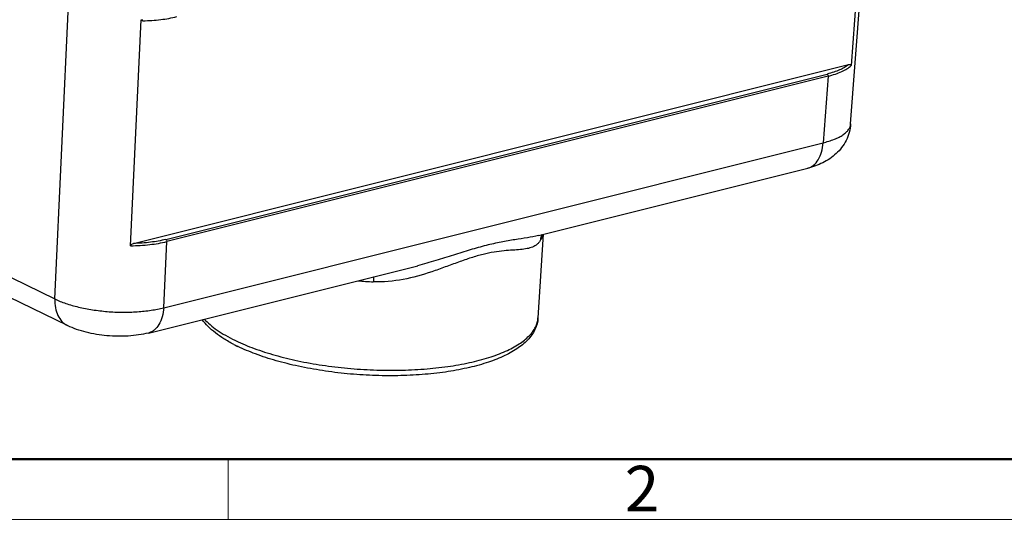
# Model space of a CAD drawing. Units: millimetres. Extents: x 2090 to 2684, y 588 to 1008.
# Drawn here: x 2165 to 2280, y 588 to 647 of the extents above; entities that cross this region are included whole.
import ezdxf

# ---------------------------------------------------------------- set-up
doc = ezdxf.new("R2010")
doc.units = ezdxf.units.MM
doc.header["$LTSCALE"] = 65.395
doc.layers.add('Dim', color=3, linetype='CONTINUOUS', lineweight=15)
doc.layers.add('图框', color=7, linetype='CONTINUOUS', lineweight=20)
doc.layers.add('H24B-TE_4_SOLIDLINE', color=7, linetype='CONTINUOUS')
doc.styles.add('Romans字体', font='romans.shx', dxfattribs={"width": 0.75})

# ---------------------------------------------------------------- blocks, each defined once
blk = doc.blocks.new('A4图框-NEW')
at = {"layer": '图框', "lineweight": 50}
blk.add_line((836.855, 484.035), (1126.929, 484.035), dxfattribs=at)
at = {"layer": '图框', "color": 6}
blk.add_line((882.948, 484.035), (882.948, 480.535), dxfattribs=at)
at = {"layer": '图框', "color": 1, "lineweight": 18}
blk.add_line((833.413, 480.535), (1130.412, 480.535), dxfattribs=at)
at = {"layer": '图框', "color": 6, "insert": (906.025, 483.648), "char_height": 2.652, "width": 2.55791, "attachment_point": 1, "style": 'Romans字体'}
blk.add_mtext('2', dxfattribs=at)

msp = doc.modelspace()

# ---------------------------------------------------------------- linework, layer by layer
at = {"layer": 'H24B-TE_4_SOLIDLINE', "color": 7, "linetype": 'Continuous'}
for p, q in [((2261.72, 634.39), (2264.46, 670.34)), ((2263.79, 667.71), (2261.77, 641.19)), ((2169.13, 614.01), (2170.88, 651.59)), ((2177.94, 620.21), (2179.17, 646.53)), ((2178.27, 620.48), (2261.46, 641.3)), ((2182.03, 620.94), (2258.98, 640.2)), ((2259.1, 639.95), (2182.15, 620.7)), ((2259.1, 639.95), (2258.51, 632.2)), ((2181.79, 613), (2258.51, 632.2)), ((2225.38, 621.4), (2256.72, 629.24)), ((2153.12, 621.83), (2169.13, 614.01)), ((2225.94, 621.54), (2225.34, 611.81)), ((2181.79, 613), (2182.15, 620.7)), ((2170.61, 610.91), (2154.6, 618.72)), ((2180, 610.04), (2211.34, 617.89)), ((2170.61, 610.91), (2170.61, 610.91)), ((2180, 610.04), (2180, 610.04))]:
    msp.add_line(p, q, dxfattribs=at)
for centre, radius, start, end in [((2178.92, 669.9), 23.37, 270.6152, 271.0675), ((2251.04, 613.26), 44.94, 175.7225, 176.4957), ((2208.95, 671.13), 55.19, 265.2569, 267.1204), ((2198.82, 625.78), 19.23, 242.5192, 243.9934), ((2198.95, 627.42), 20.26, 243.9894, 244.4408)]:
    msp.add_arc(centre, radius, start, end, dxfattribs=at)
for points, knots in [([(2179.36, 646.41), (2179.34, 646.41), (2179.3, 646.41), (2179.24, 646.43), (2179.18, 646.46), (2179.17, 646.51), (2179.17, 646.53)], [0, 0, 0, 0, 0.247274, 0.486908, 0.726371, 1, 1, 1, 1]), ([(2179.36, 646.41), (2180.06, 646.42), (2181.38, 646.51), (2182.69, 646.73), (2183.3, 646.89)], [0, 0, 0, 0, 0.525949, 1, 1, 1, 1]), ([(2261.46, 641.3), (2261.32, 641.18), (2260.98, 640.95), (2260.41, 640.66), (2259.73, 640.41), (2259.24, 640.27), (2258.98, 640.2)], [0, 0, 0, 0, 0.206146, 0.441843, 0.706997, 1, 1, 1, 1]), ([(2259.1, 639.95), (2259.38, 640.03), (2259.92, 640.18), (2260.66, 640.47), (2261.27, 640.79), (2261.62, 641.05), (2261.77, 641.19)], [0, 0, 0, 0, 0.297744, 0.564467, 0.798433, 1, 1, 1, 1]), ([(2261.46, 641.3), (2261.49, 641.3), (2261.55, 641.32), (2261.63, 641.31), (2261.69, 641.3), (2261.73, 641.28), (2261.76, 641.24), (2261.77, 641.21), (2261.77, 641.19)], [0, 0, 0, 0, 0.257033, 0.501268, 0.61939, 0.736493, 0.85857, 1, 1, 1, 1]), ([(2258.98, 640.2), (2259.02, 640.18), (2259.08, 640.1), (2259.1, 640.01), (2259.1, 639.95)], [0, 0, 0, 0, 0.463004, 1, 1, 1, 1]), ([(2261.72, 634.39), (2261.7, 634.06), (2261.58, 633.4), (2261.22, 632.47), (2260.7, 631.64), (2260.05, 630.92), (2259.3, 630.33), (2258.21, 629.7), (2257.32, 629.4), (2256.72, 629.24)], [0, 0, 0, 0, 0.129509, 0.258428, 0.386176, 0.512026, 0.635622, 0.75717, 1, 1, 1, 1]), ([(2258.51, 632.2), (2258.95, 632.31), (2259.59, 632.5), (2260.35, 632.84), (2260.82, 633.11), (2261.19, 633.4), (2261.47, 633.71), (2261.66, 634.04), (2261.71, 634.27), (2261.72, 634.39)], [0, 0, 0, 0, 0.33647, 0.481963, 0.611655, 0.726054, 0.826658, 0.916413, 1, 1, 1, 1]), ([(2256.72, 629.24), (2256.84, 629.27), (2257.08, 629.37), (2257.54, 629.66), (2258.01, 630.24), (2258.38, 631.15), (2258.48, 631.84), (2258.51, 632.2)], [0, 0, 0, 0, 0.102964, 0.208998, 0.439065, 0.702838, 1, 1, 1, 1]), ([(2225.4, 621.41), (2224.97, 621.3), (2224.06, 621.12), (2222.6, 620.91), (2221, 620.64), (2219.26, 620.25), (2217.41, 619.73), (2215.47, 619.11), (2213.43, 618.46), (2212.04, 618.06), (2211.32, 617.88)], [0, 0, 0, 0, 0.091146, 0.192182, 0.303703, 0.426227, 0.558997, 0.700326, 0.847955, 1, 1, 1, 1]), ([(2225.88, 621.51), (2225.87, 621.46), (2225.8, 621.24), (2225.71, 621.03), (2225.63, 620.88)], [0, 0, 0, 0, 0.244624, 1, 1, 1, 1]), ([(2225.79, 621.51), (2225.72, 621.36), (2225.65, 621.15), (2225.63, 620.93), (2225.63, 620.88)], [0, 0, 0, 0, 0.748417, 1, 1, 1, 1]), ([(2177.94, 620.21), (2178.69, 620.22), (2180.1, 620.3), (2181.5, 620.53), (2182.15, 620.7)], [0, 0, 0, 0, 0.527118, 1, 1, 1, 1]), ([(2177.94, 620.21), (2177.94, 620.25), (2177.99, 620.32), (2178.1, 620.42), (2178.2, 620.46), (2178.27, 620.48)], [0, 0, 0, 0, 0.272605, 0.532602, 1, 1, 1, 1]), ([(2182.03, 620.94), (2181.45, 620.8), (2180.2, 620.58), (2178.94, 620.49), (2178.27, 620.48)], [0, 0, 0, 0, 0.473785, 1, 1, 1, 1]), ([(2182.03, 620.94), (2182.07, 620.92), (2182.13, 620.84), (2182.15, 620.75), (2182.15, 620.7)], [0, 0, 0, 0, 0.463002, 1, 1, 1, 1]), ([(2225.63, 620.88), (2225.58, 620.78), (2225.46, 620.6), (2225.24, 620.37), (2224.99, 620.19), (2224.61, 620), (2224.03, 619.85), (2223.26, 619.75), (2222.36, 619.7), (2221.34, 619.63), (2220.18, 619.48), (2218.9, 619.21), (2217.52, 618.81), (2216.06, 618.29), (2214.54, 617.73), (2212.42, 616.97), (2209.66, 616.19), (2207.34, 615.95), (2206.18, 616.01)], [0, 0, 0, 0, 0.016154, 0.031349, 0.046298, 0.061599, 0.094814, 0.133042, 0.177078, 0.227409, 0.284562, 0.34892, 0.420096, 0.496677, 0.576964, 0.659625, 0.828789, 1, 1, 1, 1]), ([(2169.13, 614.01), (2169.11, 613.67), (2169.15, 613.01), (2169.42, 612.1), (2169.83, 611.48), (2170.25, 611.11), (2170.48, 610.97), (2170.61, 610.91)], [0, 0, 0, 0, 0.281737, 0.539931, 0.776271, 0.88904, 1, 1, 1, 1]), ([(2169.13, 614.01), (2169.54, 613.81), (2170.43, 613.46), (2171.9, 613.04), (2173.52, 612.73), (2175.23, 612.53), (2176.97, 612.45), (2178.68, 612.5), (2180.29, 612.67), (2181.31, 612.88), (2181.79, 613)], [0, 0, 0, 0, 0.10521, 0.22404, 0.353024, 0.48806, 0.624703, 0.758418, 0.884832, 1, 1, 1, 1]), ([(2181.79, 613), (2181.77, 612.64), (2181.66, 611.95), (2181.3, 611.04), (2180.82, 610.46), (2180.37, 610.16), (2180.12, 610.07), (2180, 610.04)], [0, 0, 0, 0, 0.297135, 0.56088, 0.790957, 0.897012, 1, 1, 1, 1]), ([(2190.2, 609.14), (2190.89, 608.81), (2192.39, 608.19), (2194.8, 607.42), (2197.44, 606.78), (2200.26, 606.27), (2203.2, 605.92), (2206.19, 605.72), (2209.16, 605.69), (2212.04, 605.82), (2214.78, 606.11), (2217.3, 606.55), (2219.56, 607.14), (2221.5, 607.85), (2223.09, 608.68), (2224.13, 609.5), (2224.74, 610.2), (2225.06, 610.72), (2225.27, 611.26), (2225.33, 611.63), (2225.34, 611.81)], [0, 0, 0, 0, 0.060891, 0.128153, 0.200645, 0.277052, 0.355909, 0.435677, 0.514783, 0.591679, 0.664887, 0.733056, 0.795025, 0.849902, 0.897187, 0.936976, 0.954383, 0.970429, 0.985479, 1, 1, 1, 1]), ([(2225.34, 611.81), (2225.33, 611.57), (2225.25, 611.1), (2224.99, 610.43), (2224.62, 609.8), (2223.95, 609), (2223.09, 608.31), (2222.1, 607.72), (2220.93, 607.14), (2219.25, 606.51), (2217.01, 605.92), (2214.52, 605.47), (2211.83, 605.18), (2209, 605.05), (2206.09, 605.09), (2203.16, 605.28), (2200.28, 605.64), (2197.51, 606.14), (2194.91, 606.78), (2192.54, 607.55), (2191.07, 608.17), (2190.39, 608.5)], [0, 0, 0, 0, 0.018712, 0.037392, 0.056529, 0.07643, 0.119254, 0.142713, 0.167713, 0.222506, 0.283618, 0.350445, 0.422005, 0.497066, 0.574231, 0.652012, 0.728898, 0.803415, 0.874182, 0.94003, 1, 1, 1, 1]), ([(2180, 610.04), (2179.63, 609.95), (2178.85, 609.8), (2177.66, 609.68), (2176.43, 609.65), (2175.19, 609.72), (2173.96, 609.87), (2172.78, 610.11), (2171.66, 610.45), (2170.94, 610.74), (2170.61, 610.91)], [0, 0, 0, 0, 0.120614, 0.246006, 0.374498, 0.504649, 0.633882, 0.759889, 0.882146, 1, 1, 1, 1]), ([(2189.95, 608.72), (2189.55, 608.93), (2188.81, 609.34), (2187.81, 610.04), (2186.95, 610.78), (2186.48, 611.33), (2186.27, 611.61)], [0, 0, 0, 0, 0.281329, 0.540572, 0.779062, 1, 1, 1, 1]), ([(2186.51, 611.68), (2186.72, 611.45), (2187.19, 610.99), (2188.02, 610.36), (2188.98, 609.76), (2189.69, 609.39), (2190.06, 609.21)], [0, 0, 0, 0, 0.214215, 0.452111, 0.714263, 1, 1, 1, 1])]:
    msp.add_open_spline(points, degree=3, knots=knots, dxfattribs=at)

# ---------------------------------------------------------------- block references
at = {"layer": 'Dim', "xscale": 2.0000084179768, "yscale": 2.000008417976847, "zscale": 2.000008417976847}
msp.add_blockref('A4图框-NEW', (423.38, -372.72), dxfattribs=at)

doc.saveas('drawing.dxf')
